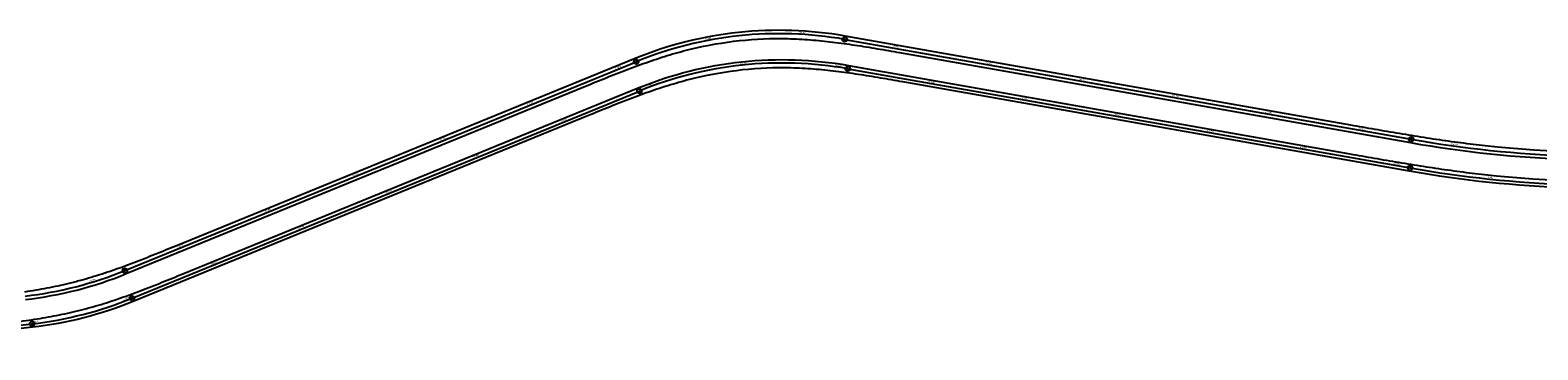
# Model space of a CAD drawing. Units: metres. Extents: x 289032 to 563052, y 8620785 to 8725545.
# Drawn here: x 316137 to 317732, y 8669521 to 8669859 of the extents above; entities that cross this region are included whole.
import ezdxf

# ---------------------------------------------------------------- set-up
doc = ezdxf.new("R2010")
doc.units = ezdxf.units.M
doc.header["$LTSCALE"] = 4
doc.header["$PDMODE"] = 32
doc.header["$PDSIZE"] = 5
doc.linetypes.add('DASHED', pattern=[0.75, 0.5, -0.25])
doc.layers.get('0').update_dxf_attribs({"linetype": 'CONTINUOUS'})
for name, color, linetype in [('04_ALI', 7, 'CONTINUOUS'), ('04_ALI-EJE DERECHO', 7, 'CONTINUOUS'), ('04_ALI_TXT-EJE DERECHO', 7, 'CONTINUOUS'), ('04_ALI_TXT-EJE IZQUIERDO', 7, 'CONTINUOUS'), ('BORDE DER-DER', 2, 'CONTINUOUS'), ('BORDE DER-IZQ', 3, 'CONTINUOUS'), ('BORDE IZQ-DER', 2, 'DASHED'), ('BORDE IZQ-IZQ', 3, 'DASHED'), ('C-ROAD-MARK', 212, 'CONTINUOUS'), ('C-ROAD-STAN-MAJR', 11, 'CONTINUOUS'), ('C-ROAD-STAN-MINR', 11, 'CONTINUOUS')]:
    doc.layers.add(name, color=color, linetype=linetype)
doc.styles.add('DATOS-02', font='romand.shx')

# ---------------------------------------------------------------- blocks, each defined once
blk = doc.blocks.new('AeccTickLine')
blk.add_line((0, -0.5), (0, 0.5))
blk = doc.blocks.new('*U534')
at = {"layer": 'C-ROAD-STAN-MINR', "color": 11, "linetype": 'Continuous', "lineweight": -3}
for p, xscale, yscale, zscale, rotation in [((316852.5, 8669815.8), 0.6, 0.6, 0.6, 11.5943893437274), ((316862.4, 8669817.7), 0.6, 0.6, 0.6, 10.16199485589208), ((316872.2, 8669819.3), 0.6000000000000001, 0.6000000000000001, 0.6000000000000001, 8.729600368044267), ((316882.1, 8669820.7), 0.6, 0.6, 0.6, 7.297205880243254), ((316902, 8669822.8), 0.6000000000000001, 0.6000000000000001, 0.6000000000000001, 4.432416904586117), ((316912, 8669823.4), 0.6, 0.6, 0.6, 3.000022416759438), ((316922, 8669823.8), 0.6000000000000001, 0.6000000000000001, 0.6000000000000001, 1.56762792893374), ((316932, 8669824), 0.6, 0.6, 0.6, 0.1352334411021711), ((316942, 8669823.9), 0.6, 0.6, 0.6, 358.7028389532766), ((316952, 8669823.5), 0.6000000000000001, 0.6000000000000001, 0.6000000000000001, 357.2704444654494), ((316962, 8669822.9), 0.6, 0.6, 0.6, 355.8380499776262), ((316971.9, 8669822.1), 0.6, 0.6, 0.6, 354.4056554897863), ((316981.9, 8669821), 0.6000000000000001, 0.6000000000000001, 0.6000000000000001, 352.9732610019802), ((317001.6, 8669818), 0.6, 0.6, 0.6, 350.1084720263286), ((317011.5, 8669816.3), 0.5999999999999998, 0.5999999999999998, 0.5999999999999998, 350.0070764577406), ((317021.3, 8669814.6), 0.5999999999999998, 0.5999999999999998, 0.5999999999999998, 350.0070764577406), ((316804.3, 8669802.7), 0.6, 0.6, 0.6, 18.7563617828507), ((316813.8, 8669805.8), 0.6, 0.6, 0.6, 17.32396729502867), ((316823.4, 8669808.7), 0.6, 0.6, 0.6, 15.89157280721213), ((316833, 8669811.3), 0.6, 0.6, 0.6, 14.45917831938708), ((316842.8, 8669813.7), 0.6, 0.6, 0.6, 13.02678383151538), ((317031.2, 8669812.8), 0.5999999999999998, 0.5999999999999998, 0.5999999999999998, 350.0070764577406), ((317041, 8669811.1), 0.5999999999999998, 0.5999999999999998, 0.5999999999999998, 350.0070764577406), ((317050.9, 8669809.3), 0.5999999999999998, 0.5999999999999998, 0.5999999999999998, 350.0070764577406), ((317060.7, 8669807.6), 0.5999999999999998, 0.5999999999999998, 0.5999999999999998, 350.0070764577406), ((317070.6, 8669805.9), 0.5999999999999998, 0.5999999999999998, 0.5999999999999998, 350.0070764577406), ((317080.4, 8669804.1), 0.5999999999999998, 0.5999999999999998, 0.5999999999999998, 350.0070764577406), ((317100.1, 8669800.7), 0.5999999999999998, 0.5999999999999998, 0.5999999999999998, 350.0070764577406), ((317110, 8669798.9), 0.5999999999999998, 0.5999999999999998, 0.5999999999999998, 350.0070764577406), ((316757.8, 8669784.5), 0.6000000000000001, 0.6000000000000001, 0.6000000000000001, 22.19860014114307), ((316767, 8669788.3), 0.6000000000000001, 0.6000000000000001, 0.6000000000000001, 22.19860014114307), ((316776.3, 8669792.1), 0.6000000000000001, 0.6000000000000001, 0.6000000000000001, 22.19860014114307), ((316785.5, 8669795.8), 0.6, 0.6, 0.6, 21.62115075846352), ((317119.8, 8669797.2), 0.5999999999999998, 0.5999999999999998, 0.5999999999999998, 350.0070764577406), ((317129.7, 8669795.5), 0.5999999999999998, 0.5999999999999998, 0.5999999999999998, 350.0070764577406), ((317139.5, 8669793.7), 0.5999999999999998, 0.5999999999999998, 0.5999999999999998, 350.0070764577406), ((317149.4, 8669792), 0.5999999999999998, 0.5999999999999998, 0.5999999999999998, 350.0070764577406), ((317159.2, 8669790.3), 0.5999999999999998, 0.5999999999999998, 0.5999999999999998, 350.0070764577406), ((317169.1, 8669788.5), 0.5999999999999998, 0.5999999999999998, 0.5999999999999998, 350.0070764577406), ((317178.9, 8669786.8), 0.5999999999999998, 0.5999999999999998, 0.5999999999999998, 350.0070764577406), ((317198.6, 8669783.3), 0.5999999999999998, 0.5999999999999998, 0.5999999999999998, 350.0070764577406), ((316720.7, 8669769.4), 0.6000000000000001, 0.6000000000000001, 0.6000000000000001, 22.19860014114307), ((316730, 8669773.2), 0.6000000000000001, 0.6000000000000001, 0.6000000000000001, 22.19860014114307), ((316739.2, 8669777), 0.6000000000000001, 0.6000000000000001, 0.6000000000000001, 22.19860014114307), ((316748.5, 8669780.7), 0.6000000000000001, 0.6000000000000001, 0.6000000000000001, 22.19860014114307), ((317208.5, 8669781.6), 0.5999999999999998, 0.5999999999999998, 0.5999999999999998, 350.0070764577406), ((317218.3, 8669779.8), 0.5999999999999998, 0.5999999999999998, 0.5999999999999998, 350.0070764577406), ((317228.1, 8669778.1), 0.5999999999999998, 0.5999999999999998, 0.5999999999999998, 350.0070764577406), ((317238, 8669776.4), 0.5999999999999998, 0.5999999999999998, 0.5999999999999998, 350.0070764577406), ((317247.8, 8669774.6), 0.5999999999999998, 0.5999999999999998, 0.5999999999999998, 350.0070764577406), ((317257.7, 8669772.9), 0.5999999999999998, 0.5999999999999998, 0.5999999999999998, 350.0070764577406), ((317267.5, 8669771.2), 0.5999999999999998, 0.5999999999999998, 0.5999999999999998, 350.0070764577406), ((317277.4, 8669769.4), 0.5999999999999998, 0.5999999999999998, 0.5999999999999998, 350.0070764577406), ((316674.4, 8669750.5), 0.6000000000000001, 0.6000000000000001, 0.6000000000000001, 22.19860014114307), ((316683.7, 8669754.3), 0.6000000000000001, 0.6000000000000001, 0.6000000000000001, 22.19860014114307), ((316692.9, 8669758.1), 0.6000000000000001, 0.6000000000000001, 0.6000000000000001, 22.19860014114307), ((316711.5, 8669765.6), 0.6000000000000001, 0.6000000000000001, 0.6000000000000001, 22.19860014114307), ((317297.1, 8669766), 0.5999999999999998, 0.5999999999999998, 0.5999999999999998, 350.0070764577406), ((317306.9, 8669764.2), 0.5999999999999998, 0.5999999999999998, 0.5999999999999998, 350.0070764577406), ((317316.8, 8669762.5), 0.5999999999999998, 0.5999999999999998, 0.5999999999999998, 350.0070764577406), ((317326.6, 8669760.8), 0.5999999999999998, 0.5999999999999998, 0.5999999999999998, 350.0070764577406), ((317336.5, 8669759), 0.5999999999999998, 0.5999999999999998, 0.5999999999999998, 350.0070764577406), ((317346.3, 8669757.3), 0.5999999999999998, 0.5999999999999998, 0.5999999999999998, 350.0070764577406), ((317356.2, 8669755.6), 0.5999999999999998, 0.5999999999999998, 0.5999999999999998, 350.0070764577406), ((317366, 8669753.8), 0.5999999999999998, 0.5999999999999998, 0.5999999999999998, 350.0070764577406), ((317375.9, 8669752.1), 0.5999999999999998, 0.5999999999999998, 0.5999999999999998, 350.0070764577406), ((316637.4, 8669735.4), 0.6000000000000001, 0.6000000000000001, 0.6000000000000001, 22.19860014114307), ((316646.6, 8669739.2), 0.6000000000000001, 0.6000000000000001, 0.6000000000000001, 22.19860014114307), ((316655.9, 8669742.9), 0.6000000000000001, 0.6000000000000001, 0.6000000000000001, 22.19860014114307), ((316665.2, 8669746.7), 0.6000000000000001, 0.6000000000000001, 0.6000000000000001, 22.19860014114307), ((317395.6, 8669748.6), 0.5999999999999998, 0.5999999999999998, 0.5999999999999998, 350.0070764577406), ((317405.4, 8669746.9), 0.5999999999999998, 0.5999999999999998, 0.5999999999999998, 350.0070764577406), ((317415.3, 8669745.1), 0.5999999999999998, 0.5999999999999998, 0.5999999999999998, 350.0070764577406), ((317425.1, 8669743.4), 0.5999999999999998, 0.5999999999999998, 0.5999999999999998, 350.0070764577406), ((317435, 8669741.7), 0.5999999999999998, 0.5999999999999998, 0.5999999999999998, 350.0070764577406), ((317444.8, 8669739.9), 0.5999999999999998, 0.5999999999999998, 0.5999999999999998, 350.0070764577406), ((317454.7, 8669738.2), 0.5999999999999998, 0.5999999999999998, 0.5999999999999998, 350.0070764577406), ((317464.5, 8669736.5), 0.5999999999999998, 0.5999999999999998, 0.5999999999999998, 350.0070764577406), ((317474.4, 8669734.7), 0.5999999999999998, 0.5999999999999998, 0.5999999999999998, 350.0070764577406), ((316600.4, 8669720.3), 0.6000000000000001, 0.6000000000000001, 0.6000000000000001, 22.19860014114307), ((316618.9, 8669727.8), 0.6000000000000001, 0.6000000000000001, 0.6000000000000001, 22.19860014114307), ((316628.1, 8669731.6), 0.6000000000000001, 0.6000000000000001, 0.6000000000000001, 22.19860014114307), ((317494.1, 8669731.3), 0.5999999999999998, 0.5999999999999998, 0.5999999999999998, 350.0070764577406), ((317503.9, 8669729.5), 0.5999999999999998, 0.5999999999999998, 0.5999999999999998, 350.0070764577406), ((317513.7, 8669727.8), 0.5999999999999998, 0.5999999999999998, 0.5999999999999998, 350.0070764577406), ((317523.6, 8669726.1), 0.5999999999999998, 0.5999999999999998, 0.5999999999999998, 350.0070764577406), ((317533.4, 8669724.3), 0.5999999999999998, 0.5999999999999998, 0.5999999999999998, 350.0070764577406), ((317543.3, 8669722.6), 0.5999999999999998, 0.5999999999999998, 0.5999999999999998, 350.0070764577406), ((317553.1, 8669720.8), 0.5999999999999998, 0.5999999999999998, 0.5999999999999998, 350.0070764577406), ((317563, 8669719.1), 0.5999999999999998, 0.5999999999999998, 0.5999999999999998, 350.0070764577406), ((316563.3, 8669705.2), 0.6000000000000001, 0.6000000000000001, 0.6000000000000001, 22.19860014114307), ((316572.6, 8669708.9), 0.6000000000000001, 0.6000000000000001, 0.6000000000000001, 22.19860014114307), ((316581.8, 8669712.7), 0.6000000000000001, 0.6000000000000001, 0.6000000000000001, 22.19860014114307), ((316591.1, 8669716.5), 0.6000000000000001, 0.6000000000000001, 0.6000000000000001, 22.19860014114307), ((317572.8, 8669717.4), 0.5999999999999998, 0.5999999999999998, 0.5999999999999998, 350.0070764577406), ((317592.5, 8669713.9), 0.5999999999999998, 0.5999999999999998, 0.5999999999999998, 350.0070764577406), ((317602.4, 8669712.2), 0.6, 0.6, 0.6, 350.2479944939423), ((317612.2, 8669710.5), 0.5999999999999998, 0.5999999999999998, 0.5999999999999998, 350.7254593232346), ((317622.1, 8669709), 0.6, 0.6, 0.6, 351.2029241525144), ((317632, 8669707.5), 0.6, 0.6, 0.6, 351.6803889817909), ((317641.9, 8669706.1), 0.6000000000000001, 0.6000000000000001, 0.6000000000000001, 352.1578538110824), ((317651.8, 8669704.7), 0.6000000000000001, 0.6000000000000001, 0.6000000000000001, 352.6353186403632), ((317661.7, 8669703.5), 0.6000000000000001, 0.6000000000000001, 0.6000000000000001, 353.11278346965), ((316526.3, 8669690.1), 0.6000000000000001, 0.6000000000000001, 0.6000000000000001, 22.19860014114307), ((316535.5, 8669693.8), 0.6000000000000001, 0.6000000000000001, 0.6000000000000001, 22.19860014114307), ((316544.8, 8669697.6), 0.6000000000000001, 0.6000000000000001, 0.6000000000000001, 22.19860014114307), ((316554.1, 8669701.4), 0.6000000000000001, 0.6000000000000001, 0.6000000000000001, 22.19860014114307), ((317671.7, 8669702.3), 0.6, 0.6, 0.6, 353.5902482989339), ((317691.6, 8669700.3), 0.6000000000000001, 0.6000000000000001, 0.6000000000000001, 354.5451779574929), ((317701.5, 8669699.4), 0.6, 0.6, 0.6, 355.0226427867761), ((317711.5, 8669698.5), 0.6, 0.6, 0.6, 355.5001076160624), ((317721.5, 8669697.8), 0.6, 0.6, 0.6, 355.9775724453415), ((317731.4, 8669697.1), 0.6, 0.6, 0.6, 356.4550372746271), ((316480, 8669671.2), 0.6000000000000001, 0.6000000000000001, 0.6000000000000001, 22.19860014114307), ((316489.2, 8669674.9), 0.6000000000000001, 0.6000000000000001, 0.6000000000000001, 22.19860014114307), ((316498.5, 8669678.7), 0.6000000000000001, 0.6000000000000001, 0.6000000000000001, 22.19860014114307), ((316507.8, 8669682.5), 0.6000000000000001, 0.6000000000000001, 0.6000000000000001, 22.19860014114307), ((316443, 8669656.1), 0.6000000000000001, 0.6000000000000001, 0.6000000000000001, 22.19860014114307), ((316452.2, 8669659.8), 0.6000000000000001, 0.6000000000000001, 0.6000000000000001, 22.19860014114307), ((316461.5, 8669663.6), 0.6000000000000001, 0.6000000000000001, 0.6000000000000001, 22.19860014114307), ((316470.7, 8669667.4), 0.6000000000000001, 0.6000000000000001, 0.6000000000000001, 22.19860014114307), ((316405.9, 8669640.9), 0.6000000000000001, 0.6000000000000001, 0.6000000000000001, 22.19860014114307), ((316415.2, 8669644.7), 0.6000000000000001, 0.6000000000000001, 0.6000000000000001, 22.19860014114307), ((316433.7, 8669652.3), 0.6000000000000001, 0.6000000000000001, 0.6000000000000001, 22.19860014114307), ((316368.9, 8669625.8), 0.6000000000000001, 0.6000000000000001, 0.6000000000000001, 22.19860014114307), ((316378.1, 8669629.6), 0.6000000000000001, 0.6000000000000001, 0.6000000000000001, 22.19860014114307), ((316387.4, 8669633.4), 0.6000000000000001, 0.6000000000000001, 0.6000000000000001, 22.19860014114307), ((316396.7, 8669637.2), 0.6000000000000001, 0.6000000000000001, 0.6000000000000001, 22.19860014114307), ((316322.6, 8669606.9), 0.6000000000000001, 0.6000000000000001, 0.6000000000000001, 22.19860014114307), ((316341.1, 8669614.5), 0.6000000000000001, 0.6000000000000001, 0.6000000000000001, 22.19860014114307), ((316350.4, 8669618.3), 0.6000000000000001, 0.6000000000000001, 0.6000000000000001, 22.19860014114307), ((316359.6, 8669622), 0.6000000000000001, 0.6000000000000001, 0.6000000000000001, 22.19860014114307), ((316285.6, 8669591.8), 0.6000000000000001, 0.6000000000000001, 0.6000000000000001, 22.19860014114307), ((316294.8, 8669595.6), 0.6000000000000001, 0.6000000000000001, 0.6000000000000001, 22.19860014114307), ((316304.1, 8669599.4), 0.6000000000000001, 0.6000000000000001, 0.6000000000000001, 22.19860014114307), ((316313.3, 8669603.2), 0.6000000000000001, 0.6000000000000001, 0.6000000000000001, 22.19860014114307), ((316248.5, 8669576.7), 0.6000000000000001, 0.6000000000000001, 0.6000000000000001, 22.19860014114307), ((316257.8, 8669580.5), 0.6000000000000001, 0.6000000000000001, 0.6000000000000001, 22.19860014114307), ((316267, 8669584.3), 0.6000000000000001, 0.6000000000000001, 0.6000000000000001, 22.19860014114307), ((316276.3, 8669588), 0.6000000000000001, 0.6000000000000001, 0.6000000000000001, 22.19860014114307), ((316201.3, 8669560.3), 0.6, 0.6, 0.6, 15.60083540642167), ((316210.9, 8669563.1), 0.6, 0.6, 0.6, 17.03322989478726), ((316220.4, 8669566.2), 0.6, 0.6, 0.6, 18.46562438311674), ((316229.9, 8669569.5), 0.6, 0.6, 0.6, 19.89801887148758), ((316152.4, 8669549.9), 0.6, 0.6, 0.6, 8.438862964645828), ((316162.3, 8669551.5), 0.6, 0.6, 0.6, 9.871257452998927), ((316172.1, 8669553.3), 0.6, 0.6, 0.6, 11.30365194133812), ((316181.9, 8669555.4), 0.6, 0.6, 0.6, 12.73604642971833), ((316191.7, 8669557.7), 0.6, 0.6, 0.6, 14.1684409180364)]:
    blk.add_blockref('AeccTickLine', p, dxfattribs=dict(at, xscale=xscale, yscale=yscale, zscale=zscale, rotation=rotation))
blk = doc.blocks.new('*U535')
at = {"layer": 'C-ROAD-STAN-MINR', "color": 11, "linetype": 'Continuous', "lineweight": -3}
for p, xscale, yscale, zscale, rotation in [((316864.4, 8669849.7), 0.6, 0.6, 0.6, 9.377722122490756), ((316874.3, 8669851.2), 0.5999999999999999, 0.5999999999999999, 0.5999999999999999, 7.94532763464906), ((316884.2, 8669852.4), 0.6, 0.6, 0.6, 6.512933146817803), ((316894.2, 8669853.4), 0.6, 0.6, 0.6, 5.080538658987866), ((316904.2, 8669854.2), 0.6000000000000001, 0.6000000000000001, 0.6000000000000001, 3.648144171160791), ((316914.1, 8669854.7), 0.5999999999999999, 0.5999999999999999, 0.5999999999999999, 2.215749683318689), ((316924.1, 8669855), 0.6, 0.6, 0.6, 0.7833551954826787), ((316934.1, 8669855), 0.6, 0.6, 0.6, 359.3509607076505), ((316944.1, 8669854.8), 0.6000000000000001, 0.6000000000000001, 0.6000000000000001, 357.9185662198167), ((316964.1, 8669853.5), 0.6000000000000001, 0.6000000000000001, 0.6000000000000001, 355.0537772441547), ((316974, 8669852.5), 0.6, 0.6, 0.6, 353.6213827563289), ((316984, 8669851.3), 0.5999999999999999, 0.5999999999999999, 0.5999999999999999, 352.188988268473), ((316993.9, 8669849.8), 0.6, 0.6, 0.6, 350.7565937806246), ((317003.7, 8669848.1), 0.6000000000000001, 0.6000000000000001, 0.6000000000000001, 350.0070764578556), ((317013.6, 8669846.4), 0.6000000000000001, 0.6000000000000001, 0.6000000000000001, 350.0070764578556), ((316796.7, 8669832.3), 0.6, 0.6, 0.6, 19.4044835373696), ((316806.2, 8669835.5), 0.6, 0.6, 0.6, 17.97208904954094), ((316815.7, 8669838.5), 0.6000000000000002, 0.6000000000000002, 0.6000000000000002, 16.53969456165241), ((316825.4, 8669841.2), 0.6, 0.6, 0.6, 15.10730007385146), ((316835, 8669843.7), 0.5999999999999999, 0.5999999999999999, 0.5999999999999999, 13.67490558596723), ((316844.8, 8669845.9), 0.6000000000000001, 0.6000000000000001, 0.6000000000000001, 12.24251109818847), ((317023.4, 8669844.7), 0.6000000000000001, 0.6000000000000001, 0.6000000000000001, 350.0070764578556), ((317033.3, 8669842.9), 0.6000000000000001, 0.6000000000000001, 0.6000000000000001, 350.0070764578556), ((317043.1, 8669841.2), 0.6000000000000001, 0.6000000000000001, 0.6000000000000001, 350.0070764578556), ((317062.8, 8669837.7), 0.6000000000000001, 0.6000000000000001, 0.6000000000000001, 350.0070764578556), ((317072.6, 8669836), 0.6000000000000001, 0.6000000000000001, 0.6000000000000001, 350.0070764578556), ((317082.5, 8669834.2), 0.6000000000000001, 0.6000000000000001, 0.6000000000000001, 350.0070764578556), ((317092.3, 8669832.5), 0.6000000000000001, 0.6000000000000001, 0.6000000000000001, 350.0070764578556), ((317102.2, 8669830.8), 0.6000000000000001, 0.6000000000000001, 0.6000000000000001, 350.0070764578556), ((316768.8, 8669821.4), 0.6, 0.6, 0.6, 22.1986001411513), ((316778, 8669825.2), 0.6, 0.6, 0.6, 22.1986001411513), ((316787.3, 8669828.9), 0.6, 0.6, 0.6, 20.83687802512161), ((317112, 8669829), 0.6000000000000001, 0.6000000000000001, 0.6000000000000001, 350.0070764578556), ((317121.9, 8669827.3), 0.6000000000000001, 0.6000000000000001, 0.6000000000000001, 350.0070764578556), ((317131.7, 8669825.6), 0.6000000000000001, 0.6000000000000001, 0.6000000000000001, 350.0070764578556), ((317141.6, 8669823.8), 0.6000000000000001, 0.6000000000000001, 0.6000000000000001, 350.0070764578556), ((317161.3, 8669820.4), 0.6000000000000001, 0.6000000000000001, 0.6000000000000001, 350.0070764578556), ((317171.1, 8669818.6), 0.6000000000000001, 0.6000000000000001, 0.6000000000000001, 350.0070764578556), ((317181, 8669816.9), 0.6000000000000001, 0.6000000000000001, 0.6000000000000001, 350.0070764578556), ((317190.8, 8669815.2), 0.6000000000000001, 0.6000000000000001, 0.6000000000000001, 350.0070764578556), ((316713.2, 8669798.7), 0.6, 0.6, 0.6, 22.1986001411513), ((316722.5, 8669802.5), 0.6, 0.6, 0.6, 22.1986001411513), ((316731.7, 8669806.3), 0.6, 0.6, 0.6, 22.1986001411513), ((316741, 8669810.1), 0.6, 0.6, 0.6, 22.1986001411513), ((316750.2, 8669813.8), 0.6, 0.6, 0.6, 22.1986001411513), ((317200.7, 8669813.4), 0.6000000000000001, 0.6000000000000001, 0.6000000000000001, 350.0070764578556), ((317210.5, 8669811.7), 0.6000000000000001, 0.6000000000000001, 0.6000000000000001, 350.0070764578556), ((317220.4, 8669809.9), 0.6000000000000001, 0.6000000000000001, 0.6000000000000001, 350.0070764578556), ((317230.2, 8669808.2), 0.6000000000000001, 0.6000000000000001, 0.6000000000000001, 350.0070764578556), ((317240.1, 8669806.5), 0.6000000000000001, 0.6000000000000001, 0.6000000000000001, 350.0070764578556), ((317259.8, 8669803), 0.6000000000000001, 0.6000000000000001, 0.6000000000000001, 350.0070764578556), ((317269.6, 8669801.3), 0.6000000000000001, 0.6000000000000001, 0.6000000000000001, 350.0070764578556), ((317279.5, 8669799.5), 0.6000000000000001, 0.6000000000000001, 0.6000000000000001, 350.0070764578556), ((316676.2, 8669783.6), 0.6, 0.6, 0.6, 22.1986001411513), ((316685.4, 8669787.4), 0.6, 0.6, 0.6, 22.1986001411513), ((316694.7, 8669791.2), 0.6, 0.6, 0.6, 22.1986001411513), ((316704, 8669795), 0.6, 0.6, 0.6, 22.1986001411513), ((317289.3, 8669797.8), 0.6000000000000001, 0.6000000000000001, 0.6000000000000001, 350.0070764578556), ((317299.2, 8669796.1), 0.6000000000000001, 0.6000000000000001, 0.6000000000000001, 350.0070764578556), ((317309, 8669794.3), 0.6000000000000001, 0.6000000000000001, 0.6000000000000001, 350.0070764578556), ((317318.9, 8669792.6), 0.6000000000000001, 0.6000000000000001, 0.6000000000000001, 350.0070764578556), ((317328.7, 8669790.9), 0.6000000000000001, 0.6000000000000001, 0.6000000000000001, 350.0070764578556), ((317338.6, 8669789.1), 0.6000000000000001, 0.6000000000000001, 0.6000000000000001, 350.0070764578556), ((317358.2, 8669785.7), 0.6000000000000001, 0.6000000000000001, 0.6000000000000001, 350.0070764578556), ((317368.1, 8669783.9), 0.6000000000000001, 0.6000000000000001, 0.6000000000000001, 350.0070764578556), ((316639.1, 8669768.5), 0.6, 0.6, 0.6, 22.1986001411513), ((316648.4, 8669772.3), 0.6, 0.6, 0.6, 22.1986001411513), ((316657.7, 8669776.1), 0.6, 0.6, 0.6, 22.1986001411513), ((317377.9, 8669782.2), 0.6000000000000001, 0.6000000000000001, 0.6000000000000001, 350.0070764578556), ((317387.8, 8669780.4), 0.6000000000000001, 0.6000000000000001, 0.6000000000000001, 350.0070764578556), ((317397.6, 8669778.7), 0.6000000000000001, 0.6000000000000001, 0.6000000000000001, 350.0070764578556), ((317407.5, 8669777), 0.6000000000000001, 0.6000000000000001, 0.6000000000000001, 350.0070764578556), ((317417.3, 8669775.2), 0.6000000000000001, 0.6000000000000001, 0.6000000000000001, 350.0070764578556), ((317427.2, 8669773.5), 0.6000000000000001, 0.6000000000000001, 0.6000000000000001, 350.0070764578556), ((317437, 8669771.8), 0.6000000000000001, 0.6000000000000001, 0.6000000000000001, 350.0070764578556), ((317456.7, 8669768.3), 0.6000000000000001, 0.6000000000000001, 0.6000000000000001, 350.0070764578556), ((317466.6, 8669766.6), 0.6000000000000001, 0.6000000000000001, 0.6000000000000001, 350.0070764578556), ((316602.1, 8669753.4), 0.6, 0.6, 0.6, 22.1986001411513), ((316611.4, 8669757.2), 0.6, 0.6, 0.6, 22.1986001411513), ((316620.6, 8669761), 0.6, 0.6, 0.6, 22.1986001411513), ((316629.9, 8669764.7), 0.6, 0.6, 0.6, 22.1986001411513), ((317476.4, 8669764.8), 0.6000000000000001, 0.6000000000000001, 0.6000000000000001, 350.0070764578556), ((317486.3, 8669763.1), 0.6000000000000001, 0.6000000000000001, 0.6000000000000001, 350.0070764578556), ((317496.1, 8669761.4), 0.6000000000000001, 0.6000000000000001, 0.6000000000000001, 350.0070764578556), ((317506, 8669759.6), 0.6000000000000001, 0.6000000000000001, 0.6000000000000001, 350.0070764578556), ((317515.8, 8669757.9), 0.6000000000000001, 0.6000000000000001, 0.6000000000000001, 350.0070764578556), ((317525.7, 8669756.2), 0.6000000000000001, 0.6000000000000001, 0.6000000000000001, 350.0070764578556), ((317535.5, 8669754.4), 0.6000000000000001, 0.6000000000000001, 0.6000000000000001, 350.0070764578556), ((317555.2, 8669750.9), 0.6000000000000001, 0.6000000000000001, 0.6000000000000001, 350.0070764578556), ((316555.8, 8669734.5), 0.6, 0.6, 0.6, 22.1986001411513), ((316565.1, 8669738.3), 0.6, 0.6, 0.6, 22.1986001411513), ((316583.6, 8669745.8), 0.6, 0.6, 0.6, 22.1986001411513), ((316592.8, 8669749.6), 0.6, 0.6, 0.6, 22.1986001411513), ((317565.1, 8669749.2), 0.6000000000000001, 0.6000000000000001, 0.6000000000000001, 350.0070764578556), ((317574.9, 8669747.5), 0.6000000000000001, 0.6000000000000001, 0.6000000000000001, 350.0070764578556), ((317584.8, 8669745.7), 0.6000000000000001, 0.6000000000000001, 0.6000000000000001, 350.0070764578556), ((317594.6, 8669744), 0.6000000000000001, 0.6000000000000001, 0.6000000000000001, 350.0070764578556), ((317604.5, 8669742.3), 0.6, 0.6, 0.6, 350.2996663586789), ((317614.3, 8669740.6), 0.6000000000000001, 0.6000000000000001, 0.6000000000000001, 350.7771311879993), ((317624.2, 8669739.1), 0.6, 0.6, 0.6, 351.2545960173149), ((317634.1, 8669737.6), 0.6000000000000001, 0.6000000000000001, 0.6000000000000001, 351.7320608466252), ((317653.9, 8669734.9), 0.6000000000000001, 0.6000000000000001, 0.6000000000000001, 352.6869905052626), ((316518.8, 8669719.4), 0.6, 0.6, 0.6, 22.1986001411513), ((316528, 8669723.2), 0.6, 0.6, 0.6, 22.1986001411513), ((316537.3, 8669726.9), 0.6, 0.6, 0.6, 22.1986001411513), ((316546.6, 8669730.7), 0.6, 0.6, 0.6, 22.1986001411513), ((317663.8, 8669733.7), 0.6, 0.6, 0.6, 353.1644553345744), ((317673.8, 8669732.5), 0.6000000000000002, 0.6000000000000002, 0.6000000000000002, 353.6419201638942), ((317683.7, 8669731.4), 0.6, 0.6, 0.6, 354.1193849932083), ((317693.7, 8669730.5), 0.6000000000000002, 0.6000000000000002, 0.6000000000000002, 354.5968498225311), ((317703.6, 8669729.6), 0.6000000000000001, 0.6000000000000001, 0.6000000000000001, 355.0743146518414), ((317713.6, 8669728.7), 0.5999999999999999, 0.5999999999999999, 0.5999999999999999, 355.551779481159), ((317723.6, 8669728), 0.5999999999999999, 0.5999999999999999, 0.5999999999999999, 356.0292443104778), ((316491, 8669708.1), 0.6, 0.6, 0.6, 22.1986001411513), ((316500.3, 8669711.8), 0.6, 0.6, 0.6, 22.1986001411513), ((316509.5, 8669715.6), 0.6, 0.6, 0.6, 22.1986001411513), ((316444.7, 8669689.2), 0.6, 0.6, 0.6, 22.1986001411513), ((316454, 8669692.9), 0.6, 0.6, 0.6, 22.1986001411513), ((316463.2, 8669696.7), 0.6, 0.6, 0.6, 22.1986001411513), ((316472.5, 8669700.5), 0.6, 0.6, 0.6, 22.1986001411513), ((316407.7, 8669674.1), 0.6, 0.6, 0.6, 22.1986001411513), ((316416.9, 8669677.8), 0.6, 0.6, 0.6, 22.1986001411513), ((316426.2, 8669681.6), 0.6, 0.6, 0.6, 22.1986001411513), ((316435.4, 8669685.4), 0.6, 0.6, 0.6, 22.1986001411513), ((316361.4, 8669655.2), 0.6, 0.6, 0.6, 22.1986001411513), ((316370.6, 8669658.9), 0.6, 0.6, 0.6, 22.1986001411513), ((316379.9, 8669662.7), 0.6, 0.6, 0.6, 22.1986001411513), ((316398.4, 8669670.3), 0.6, 0.6, 0.6, 22.1986001411513), ((316324.3, 8669640.1), 0.6, 0.6, 0.6, 22.1986001411513), ((316333.6, 8669643.8), 0.6, 0.6, 0.6, 22.1986001411513), ((316342.9, 8669647.6), 0.6, 0.6, 0.6, 22.1986001411513), ((316352.1, 8669651.4), 0.6, 0.6, 0.6, 22.1986001411513), ((316287.3, 8669624.9), 0.6, 0.6, 0.6, 22.1986001411513), ((316305.8, 8669632.5), 0.6, 0.6, 0.6, 22.1986001411513), ((316315.1, 8669636.3), 0.6, 0.6, 0.6, 22.1986001411513), ((316250.3, 8669609.8), 0.6, 0.6, 0.6, 22.1986001411513), ((316259.5, 8669613.6), 0.6, 0.6, 0.6, 22.1986001411513), ((316268.8, 8669617.4), 0.6, 0.6, 0.6, 22.1986001411513), ((316278, 8669621.2), 0.6, 0.6, 0.6, 22.1986001411513), ((316212.9, 8669595.5), 0.6000000000000001, 0.6000000000000001, 0.6000000000000001, 18.46563066290371), ((316222.4, 8669598.8), 0.6, 0.6, 0.6, 19.89802515133793), ((316231.7, 8669602.3), 0.6, 0.6, 0.6, 21.33041963971104), ((316241, 8669606), 0.6, 0.6, 0.6, 22.1986001411513), ((316144.9, 8669579.2), 0.6, 0.6, 0.6, 8.438869244223875), ((316154.8, 8669580.8), 0.6, 0.6, 0.6, 9.871263732619779), ((316164.6, 8669582.7), 0.5999999999999999, 0.5999999999999999, 0.5999999999999999, 11.30365822097598), ((316174.4, 8669584.8), 0.6, 0.6, 0.6, 12.73605270936614), ((316184.1, 8669587.1), 0.6, 0.6, 0.6, 14.16844719777783), ((316193.8, 8669589.6), 0.6, 0.6, 0.6, 15.60084168615285)]:
    blk.add_blockref('AeccTickLine', p, dxfattribs=dict(at, xscale=xscale, yscale=yscale, zscale=zscale, rotation=rotation))
blk = doc.blocks.new('*U546')
at = {"layer": '04_ALI', "color": 1, "linetype": 'Continuous', "lineweight": -3}
for p, q in [((317002.3, 8669817.9), (317597.4, 8669713)), ((316244.9, 8669575.2), (316781.8, 8669794.3)), ((315898.5, 8669520.7), (316139.1, 8669548.2))]:
    blk.add_line(p, q, dxfattribs=at)
at = {"layer": '04_ALI', "color": 7, "linetype": 'Continuous', "lineweight": -3}
for centre in [(317002.3, 8669817.9), (316781.8, 8669794.3), (317597.4, 8669713), (316244.9, 8669575.2), (316139.1, 8669548.2)]:
    blk.add_circle(centre, 0.05, dxfattribs=at)
at = {"layer": '04_ALI', "color": 1, "linetype": 'Continuous', "lineweight": -3}
for centre, radius, start, end in [((316932.9, 8669424), 400, 80.0071, 112.1986), ((317805.6, 8670894.8), 1200, 260.0071, 276.1845), ((316093.7, 8669945.6), 400, 276.5147, 292.1986)]:
    blk.add_arc(centre, radius, start, end, dxfattribs=at)
at = {"layer": '04_ALI', "color": 7, "linetype": 'Continuous', "lineweight": -3}
for p in [(317002.3, 8669817.9), (316781.8, 8669794.3), (317597.4, 8669713), (316244.9, 8669575.2), (316139.1, 8669548.2)]:
    blk.add_point(p, dxfattribs=at)
at = {"layer": 'C-ROAD-MARK', "color": 212, "linetype": 'Continuous', "lineweight": -3}
for centre in [(317002.3, 8669817.9), (316781.8, 8669794.3), (317597.4, 8669713), (316244.9, 8669575.2), (316139.1, 8669548.2)]:
    blk.add_circle(centre, 0.015, dxfattribs=at)

msp = doc.modelspace()

# ---------------------------------------------------------------- linework, layer by layer
at = {"layer": '04_ALI', "color": 1, "linetype": 'Continuous', "lineweight": -3}
for p, q in [((316999.015746, 8669848.948092), (317598.421588, 8669743.333001)), ((316237.363752, 8669604.559186), (316778.477862, 8669825.368341))]:
    msp.add_line(p, q, dxfattribs=at)
at = {"layer": '04_ALI', "color": 7, "linetype": 'Continuous', "lineweight": -3}
for centre in [(316999.015746, 8669848.948092), (316778.477862, 8669825.368341), (317598.421588, 8669743.333001), (316237.363752, 8669604.559186)]:
    msp.add_circle(centre, 0.05, dxfattribs=at)
at = {"layer": '04_ALI', "color": 1, "linetype": 'Continuous', "lineweight": -3}
for centre, radius, start, end in [((316929.605128, 8669455.016415), 400, 80.007076459, 112.19860014), ((317806.653443, 8670925.128032), 1200, 260.007076459, 276.184520133), ((316086.236485, 8669974.911112), 400, 276.51471631, 292.198600142)]:
    msp.add_arc(centre, radius, start, end, dxfattribs=at)
at = {"layer": '04_ALI', "color": 7, "linetype": 'Continuous', "lineweight": -3}
for p in [(316999.015746, 8669848.948092), (316778.477862, 8669825.368341), (317598.421588, 8669743.333001), (316237.363752, 8669604.559186)]:
    msp.add_point(p, dxfattribs=at)
at = {"layer": 'BORDE DER-DER', "linetype": 'Continuous', "lineweight": -3, "ltscale": 0.3}
msp.add_lwpolyline([(317935.311311, 8669698.248131, -0.0707048842), (317596.790022, 8669709.502891), (317060.401699, 8669804.014317, 0.0002517116), (317048.653509, 8669806.078247, 0.0011327027), (317036.899148, 8669808.106679, 0.0018878392), (317025.132766, 8669810.064063, 0.0026429779), (317013.349156, 8669811.914742, 0.0033981197), (317001.544083, 8669813.622912, 0.0041532652), (316989.714604, 8669815.1526, 0.0049084156), (316977.859401, 8669816.467654, 0.0056635715), (316965.979107, 8669817.531763, 0.0064187339), (316954.076644, 8669818.308506, 0.0072997677), (316942.157546, 8669818.761432, 0.0650400193), (316840.432892, 8669807.885106, 0.0072997677), (316828.878985, 8669804.922463, 0.0064187339), (316817.409797, 8669801.64684, 0.0056635715), (316806.023034, 8669798.095034, 0.0049084156), (316794.713849, 8669794.303261, 0.0041532652), (316783.475185, 8669790.307144, 0.0033981197), (316772.298111, 8669786.141739, 0.0026429779), (316761.172144, 8669781.841585, 0.0018878392), (316750.085574, 8669777.44078, 0.0011327027), (316739.025775, 8669772.973074, 0.0002517116), (316727.979513, 8669768.471979), (316246.232833, 8669571.888531, -0.0685408833), (316139.537234, 8669544.579772), (315965.452061, 8669524.699976, 0.0000746403)], format="xyb", dxfattribs=at)
at = {"layer": 'BORDE DER-IZQ', "linetype": 'Continuous', "lineweight": -3, "ltscale": 0.3}
msp.add_lwpolyline([(316126.867901, 8669550.766577, 0.0033981197), (316138.671756, 8669552.483145, 0.0041532652), (316150.448296, 8669554.377774, 0.0049084156), (316162.188514, 8669556.485499, 0.0056635715), (316173.881483, 8669558.840955, 0.0064187339), (316185.514055, 8669561.478232, 0.0072997677), (316197.070566, 8669564.430706), (316197.79109, 8669564.620542, 0.0064187339), (316209.260278, 8669567.896165, 0.0056635715), (316220.647041, 8669571.447971, 0.0049084156), (316231.956226, 8669575.239744, 0.0041532653), (316243.19489, 8669579.235861, 0.0033981197), (316254.371965, 8669583.401266, 0.0026429779), (316265.497932, 8669587.70142, 0.0018878392), (316276.584502, 8669592.102225, 0.0011327027), (316287.6443, 8669596.569931, 0.0002517116), (316298.690562, 8669601.071026), (316780.437243, 8669797.654474, -0.1413931208), (317002.959968, 8669821.446443), (317533.426247, 8669727.978478, 0.0000914521), (317546.350593, 8669725.70365, 0.0004115347), (317559.277427, 8669723.443007, 0.0006858912), (317572.209189, 8669721.210743, 0.0009602478), (317585.148226, 8669719.021066, 0.0012346046), (317598.096745, 8669716.888209, 0.0015089615), (317611.056765, 8669714.826436, 0.0017833187), (317624.030073, 8669712.850044, 0.0020576761), (317637.018171, 8669710.973371, 0.0023320339), (317650.022235, 8669709.210798, 0.0026521185), (317663.04306, 8669707.576749, 0.0431785748), (317869.076642, 8669700.726786, 0.0026521185)], format="xyb", dxfattribs=at)
at = {"layer": 'BORDE IZQ-DER', "linetype": 'Continuous', "lineweight": -3, "ltscale": 0.3}
msp.add_lwpolyline([(316132.028298, 8669573.917259, 0.0685408833), (316238.723897, 8669601.226018), (316724.659987, 8669799.519013, -0.0002517116), (316735.706249, 8669804.020109, -0.0011327027), (316746.766048, 8669808.487815, -0.0018878392), (316757.852617, 8669812.88862, -0.0026429779), (316768.978584, 8669817.188773, -0.0033981197), (316780.155659, 8669821.354178, -0.0041532652), (316791.394323, 8669825.350295, -0.0049084156), (316802.703508, 8669829.142069, -0.0056635715), (316814.090271, 8669832.693875, -0.0064187339), (316825.559459, 8669835.969498, -0.0072997677), (316837.113366, 8669838.93214, -0.0650400192), (316938.83802, 8669849.808466, -0.0072997677), (316950.757117, 8669849.355541, -0.0064187339), (316962.659581, 8669848.578798, -0.0056635715), (316974.539874, 8669847.514688, -0.0049084156), (316986.395078, 8669846.199634, -0.0041532652), (316998.224557, 8669844.669946, -0.0033981197), (317010.02963, 8669842.961776, -0.0026429779), (317021.813239, 8669841.111098, -0.0018878392), (317033.579622, 8669839.153714, -0.0011327027), (317045.333983, 8669837.125281, -0.0002517116), (317057.082172, 8669835.061352), (317597.796893, 8669739.787616, 0.0707048842), (317936.318182, 8669728.532856)], format="xyb", dxfattribs=at)
at = {"layer": 'BORDE IZQ-IZQ', "linetype": 'Continuous', "lineweight": -3, "ltscale": 0.3}
msp.add_lwpolyline([(317870.083513, 8669731.01151, -0.0431785748), (317664.049931, 8669737.861474, -0.0026521185), (317651.029106, 8669739.495523, -0.0023320339), (317638.025043, 8669741.258096, -0.0020576761), (317625.036944, 8669743.134769, -0.0017833187), (317612.063636, 8669745.111161, -0.0015089615), (317599.103616, 8669747.172934, -0.0012346046), (317586.155097, 8669749.305791, -0.0009602478), (317573.21606, 8669751.495468, -0.0006858912), (317560.284298, 8669753.727732, -0.0004115347), (317547.357464, 8669755.988375, -0.0000914521), (317534.433118, 8669758.263203), (316999.640442, 8669852.493477, 0.1413931208), (316777.117716, 8669828.701509), (316291.181626, 8669630.408514, -0.0002517116), (316280.135365, 8669625.907419, -0.0011327027), (316269.075566, 8669621.439713, -0.0018878392), (316257.988996, 8669617.038907, -0.0026429779), (316246.863029, 8669612.738754, -0.0033981197), (316235.685955, 8669608.573349, -0.0041532652), (316224.447291, 8669604.577232, -0.0049084156), (316213.138106, 8669600.785458, -0.0056635715), (316201.751342, 8669597.233652, -0.0064187339), (316190.282155, 8669593.958029, -0.0038778383), (316184.15508, 8669592.342163, -0.0038778367), (316178.00512, 8669590.81572, -0.0064187339), (316166.372547, 8669588.178443, -0.0056635715), (316154.679578, 8669585.822987, -0.0049084156), (316142.93936, 8669583.715262, -0.0041532652), (316131.16282, 8669581.820633, -0.0033981197)], format="xyb", dxfattribs=at)
at = {"layer": 'C-ROAD-MARK', "color": 212, "linetype": 'Continuous', "lineweight": -3}
for centre in [(316999.015746, 8669848.948092), (316778.477862, 8669825.368341), (317598.421588, 8669743.333001), (316237.363752, 8669604.559186)]:
    msp.add_circle(centre, 0.015, dxfattribs=at)

# ---------------------------------------------------------------- block references
at = {"layer": '04_ALI-EJE DERECHO', "color": 7, "linetype": 'Continuous', "lineweight": -3}
msp.add_blockref('*U546', (0, 0), dxfattribs=at)
at = {"layer": '04_ALI_TXT-EJE DERECHO', "color": 7, "linetype": 'Continuous', "lineweight": -3}
msp.add_blockref('*U534', (0, 0), dxfattribs=at)
at = {"layer": '04_ALI_TXT-EJE IZQUIERDO', "color": 7, "linetype": 'Continuous', "lineweight": -3}
msp.add_blockref('*U535', (0, 0), dxfattribs=at)
at = {"layer": 'C-ROAD-STAN-MAJR', "color": 11, "linetype": 'Continuous', "lineweight": -3}
for p, xscale, yscale, zscale, rotation in [((316854.583227, 8669847.918075), 0.6, 0.6, 0.6, 10.81011661031342), ((316954.120903, 8669854.264429), 0.6, 0.6, 0.6, 356.4861717319747), ((317052.952263, 8669839.444497), 0.6000000000000001, 0.6000000000000001, 0.6000000000000001, 350.0070764578556), ((316759.503449, 8669817.625568), 0.6, 0.6, 0.6, 22.1986001411513), ((316892.052009, 8669821.875685), 0.6, 0.6, 0.6, 5.864811392413094), ((316991.766236, 8669819.617796), 0.6, 0.6, 0.6, 351.5408665141372), ((317151.435182, 8669822.091843), 0.6000000000000001, 0.6000000000000001, 0.6000000000000001, 350.0070764578556), ((316794.879045, 8669799.393687), 0.5999999999999999, 0.5999999999999999, 0.5999999999999999, 20.18875627064424), ((317090.272764, 8669802.406503), 0.5999999999999995, 0.5999999999999995, 0.5999999999999995, 350.0070764577406), ((317249.918101, 8669804.739188), 0.6000000000000001, 0.6000000000000001, 0.6000000000000001, 350.0070764578556), ((317188.755684, 8669785.053849), 0.5999999999999995, 0.5999999999999995, 0.5999999999999995, 350.0070764577406), ((317348.40102, 8669787.386534), 0.6000000000000001, 0.6000000000000001, 0.6000000000000001, 350.0070764578556), ((316666.915468, 8669779.843751), 0.6, 0.6, 0.6, 22.1986001411513), ((317287.238603, 8669767.701194), 0.5999999999999995, 0.5999999999999995, 0.5999999999999995, 350.0070764577406), ((317446.88394, 8669770.033879), 0.6000000000000001, 0.6000000000000001, 0.6000000000000001, 350.0070764578556), ((316702.200757, 8669761.840792), 0.6000000000000001, 0.6000000000000001, 0.6000000000000001, 22.19860014114307), ((317545.366859, 8669752.681225), 0.6000000000000001, 0.6000000000000001, 0.6000000000000001, 350.0070764578556), ((316574.327486, 8669742.061935), 0.6, 0.6, 0.6, 22.1986001411513), ((317385.721522, 8669750.34854), 0.5999999999999995, 0.5999999999999995, 0.5999999999999995, 350.0070764577406), ((317643.992417, 8669736.203564), 0.5999999999999999, 0.5999999999999999, 0.5999999999999999, 352.209525675948), ((316609.612775, 8669724.058975), 0.6000000000000001, 0.6000000000000001, 0.6000000000000001, 22.19860014114307), ((317484.204441, 8669732.995885), 0.5999999999999995, 0.5999999999999995, 0.5999999999999995, 350.0070764577406), ((316481.739504, 8669704.280118), 0.6, 0.6, 0.6, 22.1986001411513), ((317582.68736, 8669715.643231), 0.5999999999999995, 0.5999999999999995, 0.5999999999999995, 350.0070764577406), ((317681.622914, 8669701.269626), 0.6, 0.6, 0.6, 354.0677131282108), ((316517.024794, 8669686.277159), 0.6000000000000001, 0.6000000000000001, 0.6000000000000001, 22.19860014114307), ((316389.151523, 8669666.498302), 0.6, 0.6, 0.6, 22.1986001411513), ((316424.436812, 8669648.495342), 0.6000000000000001, 0.6000000000000001, 0.6000000000000001, 22.19860014114307), ((316296.563541, 8669628.716485), 0.6, 0.6, 0.6, 22.1986001411513), ((316331.848831, 8669610.713526), 0.6000000000000001, 0.6000000000000001, 0.6000000000000001, 22.19860014114307), ((316203.407041, 8669592.457114), 0.6, 0.6, 0.6, 17.03323617457738), ((316239.243714, 8669572.974313), 0.6, 0.6, 0.6, 21.33041335980442), ((316142.53798, 8669548.56067), 0.6000000000000001, 0.6000000000000001, 0.6000000000000001, 7.00646847630813)]:
    msp.add_blockref('AeccTickLine', p, dxfattribs=dict(at, xscale=xscale, yscale=yscale, zscale=zscale, rotation=rotation))

# ---------------------------------------------------------------- texts
at = {"layer": 'C-ROAD-STAN-MAJR', "color": 11, "linetype": 'Continuous', "lineweight": -3, "char_height": 1.5, "attachment_point": 8, "style": 'DATOS-02'}
for s, insert, rotation in [('15+700', (316854.46563, 8669848.533948), 10.81011661), ('15+800', (316954.159331, 8669854.890251), 356.486171732), ('15+900', (317053.061064, 8669840.061985), 350.007076458), ('15+600', (316759.266557, 8669818.206095), 22.198600141), ('15+200', (316891.987941, 8669822.499403), 5.864811392), ('15+300', (316991.85847, 8669820.237974), 351.540866514), ('16+000', (317151.543983, 8669822.709331), 350.007076458), ('15+100', (316794.662659, 8669799.982165), 20.188756271), ('15+400', (317090.381565, 8669803.023991), 350.007076458), ('16+100', (317250.026902, 8669805.356676), 350.007076458), ('15+500', (316666.678576, 8669780.424278), 22.198600141), ('15+500', (317188.864485, 8669785.671337), 350.007076458), ('16+200', (317348.509822, 8669788.004022), 350.007076458), ('15+600', (317287.347404, 8669768.318682), 350.007076458), ('16+300', (317446.992741, 8669770.651367), 350.007076458), ('15+000', (316701.963865, 8669762.421319), 22.198600141), ('15+700', (317385.830323, 8669750.966028), 350.007076458), ('16+400', (317545.47566, 8669753.298713), 350.007076458), ('15+400', (316574.090594, 8669742.642461), 22.198600141), ('15+800', (317484.313242, 8669733.613373), 350.007076458), ('16+500', (317644.077408, 8669736.824777), 352.209525676), ('14+900', (316609.375883, 8669724.639502), 22.198600141), ('15+300', (316481.502612, 8669704.860645), 22.198600141), ('15+900', (317582.796162, 8669716.260719), 350.007076458), ('16+000', (317681.687717, 8669701.893268), 354.067713128), ('14+800', (316516.787902, 8669686.857686), 22.198600141), ('15+200', (316388.914631, 8669667.078828), 22.198600141), ('14+700', (316424.19992, 8669649.075869), 22.198600141), ('15+100', (316296.326649, 8669629.297012), 22.198600141), ('14+600', (316331.611939, 8669611.294052), 22.198600141), ('15+000', (316203.223376, 8669593.05661), 17.033236175), ('14+500', (316239.015646, 8669573.558363), 21.33041336), ('14+400', (316142.461498, 8669549.182988), 7.006468476)]:
    msp.add_mtext(s, dxfattribs=dict(at, insert=insert, rotation=rotation))

doc.saveas('drawing.dxf')
